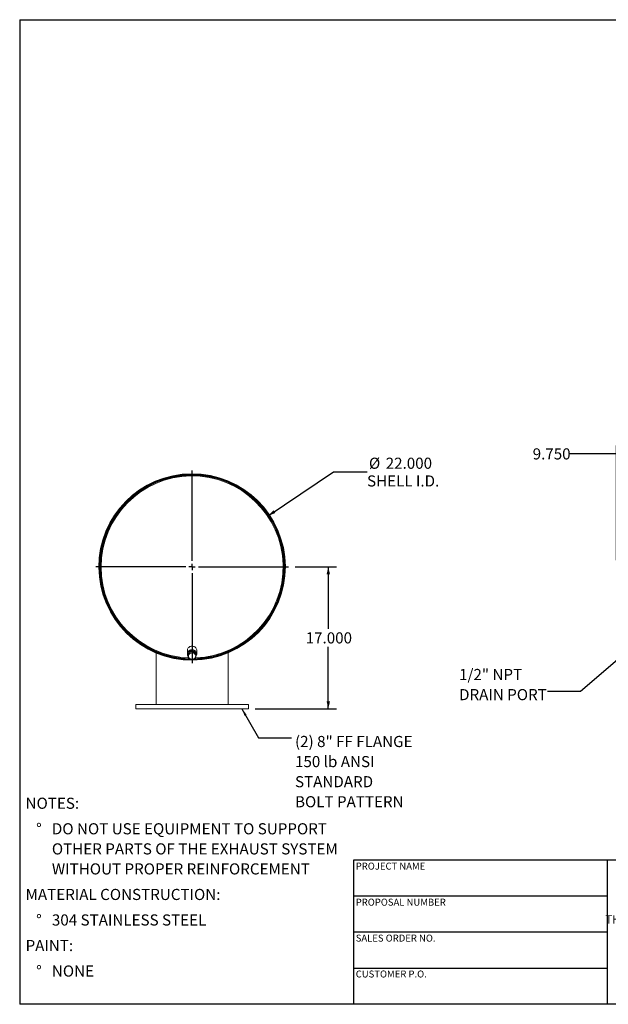
# Model space of a CAD drawing. Units: inches. Extents: x 8 to 168, y 8 to 126.
# Drawn here: x 8 to 79, y 8 to 126 of the extents above; entities that cross this region are included whole.
import ezdxf

# ---------------------------------------------------------------- set-up
doc = ezdxf.new("R2010")
doc.units = ezdxf.units.IN
doc.header["$LTSCALE"] = 16
doc.header["$MEASUREMENT"] = 0
doc.layers.add('FORMAT', color=7, linetype='Continuous')
doc.styles.add('SLDTEXTSTYLE0', font='TXT', dxfattribs={"width": 0.75})
doc.styles.add('SLDTEXTSTYLE3', font='TXT', dxfattribs={"width": 0.7})
doc.dimstyles.new('SLDDIMSTYLE0', dxfattribs={"dimtxt": 1.333333, "dimasz": 0.88, "dimexe": 0, "dimexo": 0.0625, "dimgap": 0.333333, "dimtad": 0, "dimtih": 1, "dimtoh": 1, "dimdec": 3, "dimrnd": 1e-09, "dimzin": 4, "dimdsep": 46, "dimtxsty": 'SLDTEXTSTYLE0', "dimsah": 1, "dimcen": 0, "dimadec": 0, "dimazin": 1, "dimtfac": 1, "dimtdec": 4, "dimtofl": 0, "dimtmove": 0, "dimatfit": 3, "dimfxl": 0, "dimfrac": 2, "dimtolj": 1, "dimtzin": 12, "dimarcsym": 0})
doc.dimstyles.new('SLDDIMSTYLE1', dxfattribs={"dimtxt": 1.333333, "dimasz": 0.88, "dimexe": 0, "dimexo": 0.0625, "dimgap": 0.333333, "dimtad": 0, "dimtih": 1, "dimtoh": 1, "dimdec": 3, "dimrnd": 1e-09, "dimzin": 4, "dimdsep": 46, "dimtxsty": 'SLDTEXTSTYLE0', "dimsah": 1, "dimcen": 0.09, "dimadec": 0, "dimazin": 1, "dimtfac": 1, "dimtdec": 4, "dimtofl": 0, "dimtmove": 0, "dimatfit": 3, "dimfxl": 0, "dimfrac": 2, "dimtolj": 1, "dimtzin": 12, "dimarcsym": 0})
doc.dimstyles.new('SLDDIMSTYLE2', dxfattribs={"dimtxt": 0.18, "dimasz": 0.88, "dimexe": 0, "dimexo": 0.0625, "dimgap": 0, "dimtad": 0, "dimtih": 1, "dimtoh": 1, "dimdec": 0, "dimrnd": 1e-09, "dimzin": 0, "dimdsep": 46, "dimtxsty": 'Standard', "dimsah": 1, "dimcen": 0.09, "dimadec": 0, "dimazin": 0, "dimtfac": 0.88, "dimtdec": 0, "dimtofl": 0, "dimtmove": 0, "dimatfit": 3, "dimfxl": 0, "dimfrac": 2, "dimtolj": 1, "dimtzin": 0, "dimarcsym": 0})

# ---------------------------------------------------------------- blocks, each defined once
blk = doc.blocks.new('SW_NOTE_0')
at = {"layer": 'FORMAT', "color": 0, "attachment_point": 1, "style": 'SLDTEXTSTYLE0'}
for s, insert, char_height in [('NOTES:', (0, 1.72), 1.333), ('%%d', (1.26, -1.34), 1.333), ('DO NOT USE EQUIPMENT TO SUPPORT', (3.15, -1.34), 1.3333), ('OTHER PARTS OF THE EXHAUST SYSTEM', (3.15, -3.75), 1.3333), ('WITHOUT PROPER REINFORCEMENT', (3.15, -6.15), 1.3333), ('MATERIAL CONSTRUCTION:', (0, -9.21), 1.3333), ('%%d', (1.26, -12.27), 1.333), ('304 STAINLESS STEEL', (3.15, -12.27), 1.3333), ('PAINT:', (0, -15.33), 1.333), ('%%d', (1.26, -18.39), 1.333), ('NONE', (3.15, -18.39), 1.333)]:
    blk.add_mtext(s, dxfattribs=dict(at, insert=insert, char_height=char_height))
blk = doc.blocks.new('SW_NOTE_2')
at = {"layer": 'FORMAT', "color": 0, "char_height": 1, "attachment_point": 2, "style": 'SLDTEXTSTYLE3'}
for s, insert in [('THE INFORMATION CONTAINED IN', (9.3, 1.29)), ('THIS DRAWING IS THE SOLE PROPERTY', (9.31, -0.04)), ('OF MIRATECH GROUP, LLC.  ANY', (9.28, -1.38)), ('REPRODUCTION IN PART OR AS A', (9.28, -2.71)), ('WHOLE WITHOUT THE WRITTEN', (9.23, -4.04)), ('PERMISSION OF MIRATECH', (9.29, -5.38)), ('GROUP, LLC IS PROHIBITED.', (9.35, -6.71))]:
    blk.add_mtext(s, dxfattribs=dict(at, insert=insert))
blk = doc.blocks.new('_D')
at = {"layer": 'FORMAT'}
for p, q in [((37.79, 66.55), (45.62, 71.82)), ((45.62, 71.82), (49.62, 71.82))]:
    blk.add_line(p, q, dxfattribs=at)
blk.add_solid([(37.79, 66.55), (38.63, 66.88), (38.41, 67.21)], dxfattribs=at)
at = {"layer": 'FORMAT', "char_height": 1.333, "attachment_point": 1, "style": 'SLDTEXTSTYLE0'}
for s, insert in [('%%c', (49.85, 73.51)), ('22.000', (51.86, 73.51)), ('SHELL I.D.', (49.62, 71.39))]:
    blk.add_mtext(s, dxfattribs=dict(at, insert=insert))
blk = doc.blocks.new('_D_1')
at = {"layer": 'FORMAT'}
for p, q in [((41.01, 60.42), (45.98, 60.42)), ((44.98, 60.42), (44.98, 52.98)), ((44.98, 43.42), (44.98, 50.86)), ((36.21, 43.42), (45.98, 43.42))]:
    blk.add_line(p, q, dxfattribs=at)
for points in [[(44.98, 60.42), (44.78, 59.54), (45.18, 59.54)], [(44.98, 43.42), (45.18, 44.3), (44.78, 44.3)]]:
    blk.add_solid(points, dxfattribs=at)
at = {"layer": 'FORMAT', "insert": (42.27, 52.58), "char_height": 1.333, "attachment_point": 1, "style": 'SLDTEXTSTYLE0'}
blk.add_mtext('17.000', dxfattribs=at)
blk = doc.blocks.new('SW_NOTE_8')
at = {"layer": 'FORMAT', "color": 0, "attachment_point": 1, "style": 'SLDTEXTSTYLE0'}
for s, insert, char_height in [('(2) 8" FF FLANGE', (0.42, 0.22), 1.3333), ('150 lb ANSI', (0.42, -2.19), 1.3333), ('STANDARD', (0.42, -4.6), 1.333), ('BOLT PATTERN', (0.42, -7), 1.3333)]:
    blk.add_mtext(s, dxfattribs=dict(at, insert=insert, char_height=char_height))
blk = doc.blocks.new('SW_CENTERMARKSYMBOL_0')
at = {"layer": 'FORMAT', "color": 0}
for p, q in [((0, 0.75), (0, 11.5478)), ((-0.75, 0), (-11.5478, 0)), ((0, 0), (-0.375, 0)), ((0, 0), (0, 0.375)), ((0, 0), (0, -0.375)), ((0, 0), (0.375, 0)), ((0.75, 0), (11.5478, 0)), ((0, -0.75), (0, -11.5478))]:
    blk.add_line(p, q, dxfattribs=at)
blk = doc.blocks.new('_D_6')
at = {"layer": 'FORMAT'}
for p, q in [((79.51, 61.22), (79.51, 74.97)), ((89.26, 60.85), (89.26, 74.97)), ((79.51, 73.97), (73.9, 73.97)), ((89.26, 73.97), (79.51, 73.97))]:
    blk.add_line(p, q, dxfattribs=at)
for points in [[(79.51, 73.97), (80.39, 73.77), (80.39, 74.17)], [(89.26, 73.97), (88.38, 74.17), (88.38, 73.77)]]:
    blk.add_solid(points, dxfattribs=at)
at = {"layer": 'FORMAT', "insert": (69.47, 74.63), "char_height": 1.333, "attachment_point": 1, "style": 'SLDTEXTSTYLE0'}
blk.add_mtext('9.750', dxfattribs=at)
blk = doc.blocks.new('SW_NOTE_9')
at = {"layer": 'FORMAT', "color": 0, "char_height": 1.333, "attachment_point": 1, "style": 'SLDTEXTSTYLE0'}
for s, insert in [('1/2" NPT', (-10.61, 2.7)), ('DRAIN PORT', (-10.61, 0.29))]:
    blk.add_mtext(s, dxfattribs=dict(at, insert=insert))

msp = doc.modelspace()

# ---------------------------------------------------------------- linework, layer by layer
at = {"color": 7, "linetype": 'Continuous', "lineweight": 15}
for p, q in [((17.5952, 60.4171), (17.5474, 60.4171)), ((17.5474, 60.4151), (17.5952, 60.4151)), ((24.3452, 50.2967), (24.3452, 50.2288)), ((24.3452, 50.1769), (24.3452, 50.161)), ((24.3452, 50.1091), (24.3452, 43.9161)), ((28.0952, 50.4161), (28.0952, 49.99)), ((28.2592, 50.1529), (28.1896, 49.7072)), ((28.1896, 49.5763), (28.1896, 49.7072)), ((28.2202, 49.99), (28.2249, 49.9332)), ((28.2377, 50.0991), (28.2377, 50.0154)), ((28.7273, 50.322), (28.2592, 50.1529)), ((28.2592, 50.022), (28.2592, 50.1529)), ((28.7273, 50.1912), (28.7273, 50.322)), ((29.1258, 50.0455), (28.7273, 50.322)), ((29.0777, 50.0789), (29.0777, 50.0991)), ((29.1258, 49.9147), (29.1258, 50.0455)), ((29.2202, 49.99), (29.2202, 50.4161)), ((32.9702, 50.2288), (32.9702, 50.2967)), ((32.9702, 50.161), (32.9702, 50.1769)), ((32.9702, 43.9161), (32.9702, 50.1091)), ((28.7182, 49.2913), (28.7185, 49.2435)), ((28.7205, 49.2435), (28.7202, 49.2913)), ((21.9077, 43.9161), (21.9077, 43.4161)), ((35.4077, 43.9161), (21.9077, 43.9161)), ((35.4077, 43.4161), (35.4077, 43.9161)), ((35.4077, 43.4161), (21.9077, 43.4161))]:
    msp.add_line(p, q, dxfattribs=at)
at = {"color": 7, "linetype": 'Continuous', "lineweight": 15, "flags": 128}
for points in [[(29.2202, 50.4161), (29.2133, 50.4945), (29.1927, 50.571), (29.1589, 50.6436), (29.1128, 50.7106), (29.0555, 50.7704), (28.9883, 50.8215), (28.9131, 50.8625), (28.8315, 50.8926), (28.7457, 50.911), (28.6577, 50.9172), (28.5697, 50.911), (28.4839, 50.8926), (28.4023, 50.8625), (28.3271, 50.8215), (28.26, 50.7704), (28.2026, 50.7106), (28.1565, 50.6436), (28.1227, 50.571), (28.1021, 50.4945), (28.0952, 50.4161)], [(29.0929, 49.6725), (29.1128, 49.6955), (29.1589, 49.7625), (29.1927, 49.8352), (29.2133, 49.9116), (29.2202, 49.99), (29.2133, 50.0684), (29.1927, 50.1448), (29.1589, 50.2175), (29.1128, 50.2845), (29.0555, 50.3443), (28.9883, 50.3953), (28.9131, 50.4364), (28.8315, 50.4665), (28.7457, 50.4849), (28.6577, 50.491), (28.5697, 50.4849), (28.4839, 50.4665), (28.4023, 50.4364), (28.3271, 50.3953), (28.26, 50.3443), (28.2026, 50.2845), (28.1565, 50.2175), (28.1227, 50.1448), (28.1021, 50.0684), (28.0952, 49.99), (28.0952, 49.99)], [(29.085, 50.0739), (29.0795, 50.0937), (29.0519, 50.1591), (29.0117, 50.219), (28.9601, 50.2717), (28.8987, 50.3152), (28.8297, 50.3483), (28.7551, 50.3699), (28.6773, 50.3793), (28.599, 50.3762), (28.5225, 50.3606), (28.4504, 50.3331), (28.3849, 50.2947), (28.3282, 50.2464), (28.2821, 50.1899), (28.2481, 50.1269), (28.2272, 50.0596), (28.2202, 49.99)]]:
    msp.add_lwpolyline(points, dxfattribs=at)
at = {"color": 7, "linetype": 'Continuous', "lineweight": 15}
for centre, radius, start, end in [((28.6577, 60.4161), 11.1728, 270.321888, 270.311588), ((28.6577, 60.4161), 11.125, 270.321888, 270.311588), ((28.6577, 60.4161), 11.1103, 269.842724, 179.994821), ((28.6577, 60.4161), 11.0625, 270.665255, 179.994821), ((28.6577, 60.4161), 11, 271.570347, 180), ((28.6577, 60.4161), 11.1103, 180.005179, 269.552171), ((28.6577, 60.4161), 11.0625, 180.005179, 269.16368), ((28.6577, 60.4161), 11, 180, 268.631249), ((28.5593, 49.9927), 0.4641, 180.335612, 217.323128), ((28.5921, 49.7375), 0.3712, 172.174381, 236.800523), ((28.6183, 49.7148), 0.4007, 108.188184, 169.468949), ((28.6573, 49.6435), 0.4807, 55.927728, 109.948122), ((28.6971, 49.7539), 0.4007, 288.188184, 349.468949), ((28.7233, 49.7312), 0.3712, 352.174381, 56.800523), ((28.6582, 49.8251), 0.4807, 235.927728, 289.948122)]:
    msp.add_arc(centre, radius, start, end, dxfattribs=at)
at = {"color": 8, "linetype": 'Continuous', "lineweight": 15}
for start, end in [(272.144892, 180), (180, 267.88708)]:
    msp.add_arc((28.6577, 60.4161), 10.9054, start, end, dxfattribs=at)
at = {"color": 7, "linetype": 'Continuous', "lineweight": 15}
for points, knots in [([(28.5411, 50.9011), (28.5467, 50.9029), (28.5773, 50.9123), (28.6363, 50.9159), (28.7001, 50.9185), (28.7346, 50.9079), (28.7439, 50.9051)], [0, 0, 0, 0, 0.086101632, 0.471497598, 0.856873704, 1, 1, 1, 1]), ([(28.2244, 49.788), (28.2186, 49.7513), (28.2069, 49.6777), (28.1954, 49.6102), (28.1896, 49.5763)], [0, 0, 0, 0, 0.49778063, 1, 1, 1, 1]), ([(28.1896, 49.5763), (28.2225, 49.5504), (28.2884, 49.4982), (28.3553, 49.4507), (28.3889, 49.4269)], [0, 0, 0, 0, 0.49811277, 1, 1, 1, 1]), ([(28.2592, 50.022), (28.2534, 49.9821), (28.2419, 49.902), (28.2302, 49.8261), (28.2244, 49.788)], [0, 0, 0, 0, 0.498112766, 1, 1, 1, 1]), ([(28.4932, 50.0954), (28.4542, 50.0818), (28.3756, 50.0546), (28.2981, 50.0329), (28.2592, 50.022)], [0, 0, 0, 0, 0.497780631, 1, 1, 1, 1]), ([(28.7273, 50.1912), (28.6887, 50.1741), (28.6112, 50.1397), (28.5327, 50.1102), (28.4932, 50.0954)], [0, 0, 0, 0, 0.49811277, 1, 1, 1, 1]), ([(28.9266, 50.0417), (28.8933, 50.0654), (28.8264, 50.1129), (28.7604, 50.165), (28.7273, 50.1912)], [0, 0, 0, 0, 0.49778063, 1, 1, 1, 1]), ([(29.1258, 49.9147), (29.093, 49.9343), (29.027, 49.9737), (28.9601, 50.019), (28.9266, 50.0417)], [0, 0, 0, 0, 0.498112766, 1, 1, 1, 1]), ([(29.0562, 49.469), (29.062, 49.5026), (29.0735, 49.57), (29.0852, 49.6437), (29.091, 49.6806)], [0, 0, 0, 0, 0.49811277, 1, 1, 1, 1]), ([(29.091, 49.6806), (29.0969, 49.7184), (29.1085, 49.7943), (29.1201, 49.8744), (29.1258, 49.9147)], [0, 0, 0, 0, 0.49778063, 1, 1, 1, 1]), ([(28.3889, 49.4269), (28.4221, 49.4043), (28.489, 49.3591), (28.555, 49.3196), (28.5881, 49.2998)], [0, 0, 0, 0, 0.49778063, 1, 1, 1, 1]), ([(28.5881, 49.2998), (28.6267, 49.3106), (28.7042, 49.3323), (28.7828, 49.3595), (28.8222, 49.3732)], [0, 0, 0, 0, 0.49811277, 1, 1, 1, 1]), ([(28.8222, 49.3732), (28.8613, 49.3879), (28.9398, 49.4174), (29.0173, 49.4517), (29.0562, 49.469)], [0, 0, 0, 0, 0.49778063, 1, 1, 1, 1])]:
    msp.add_open_spline(points, degree=3, knots=knots, dxfattribs=at)
at = {"layer": 'FORMAT'}
for p, q in [((8, 126), (168, 126)), ((8, 126), (8, 8)), ((78.4, 25.28), (48, 25.28)), ((48, 25.28), (48, 20.96)), ((102.4, 25.28), (78.4, 25.28)), ((78.4, 25.28), (78.4, 8)), ((48, 20.96), (48, 8)), ((78.4, 20.96), (48, 20.96)), ((78.4, 16.64), (48, 16.64)), ((48, 12.32), (78.4, 12.32)), ((168, 8), (8, 8))]:
    msp.add_line(p, q, dxfattribs=at)

# ---------------------------------------------------------------- block references
for name, p in [('SW_CENTERMARKSYMBOL_0', (28.6577, 60.4161)), ('SW_NOTE_9', (71.2573, 45.4917)), ('SW_NOTE_8', (40.5712, 39.9438)), ('SW_NOTE_0', (8.7061, 31.0425)), ('SW_NOTE_2', (81.2348, 18.7142))]:
    msp.add_blockref(name, p, dxfattribs=at)

# ---------------------------------------------------------------- texts
at = {"layer": 'FORMAT', "char_height": 0.833333, "attachment_point": 1, "style": 'SLDTEXTSTYLE0'}
for s, insert in [('PROJECT NAME', (48.2672, 24.9769)), ('PROPOSAL NUMBER', (48.2672, 20.656)), ('SALES ORDER NO.', (48.2672, 16.3495)), ('CUSTOMER P.O.', (48.2672, 12.0487))]:
    msp.add_mtext(s, dxfattribs=dict(at, insert=insert))

# ---------------------------------------------------------------- dimensions: what is measured, and where the dimension line sits
at = {"layer": 'FORMAT'}
dim = msp.add_linear_dim(base=(79.5119, 73.9732), p1=(89.2619, 60.0483), p2=(79.5119, 60.4161), dimstyle='SLDDIMSTYLE1', dxfattribs=at)
dim.commit()
dim.dimension.update_dxf_attribs({"geometry": '_D_6', "text_midpoint": (71.6826, 73.9732), "dimtype": 160})
dim = msp.add_diameter_dim_2p(p1=(19.529, 54.2789), p2=(37.7865, 66.5534), text='<>\\PSHELL I.D.', dimstyle='SLDDIMSTYLE0', dxfattribs=at)
dim.commit()
dim.dimension.update_dxf_attribs({"geometry": '_D', "text_midpoint": (53.565, 71.8169), "dimtype": 163})
dim = msp.add_linear_dim(base=(44.9769, 43.4161), p1=(40.2055, 60.4161), p2=(35.4077, 43.4161), angle=90, dimstyle='SLDDIMSTYLE1', dxfattribs=at)
dim.commit()
dim.dimension.update_dxf_attribs({"geometry": '_D_1', "text_midpoint": (44.9769, 51.9161), "dimtype": 160})

# ---------------------------------------------------------------- leaders
for points in [[(80.4608, 50.022), (75.1943, 45.4917), (71.2573, 45.4917)], [(34.6182, 43.4161), (36.6342, 39.9438), (40.5712, 39.9438)]]:
    msp.add_leader(points, dimstyle='SLDDIMSTYLE2', dxfattribs=at)

doc.saveas('drawing.dxf')
